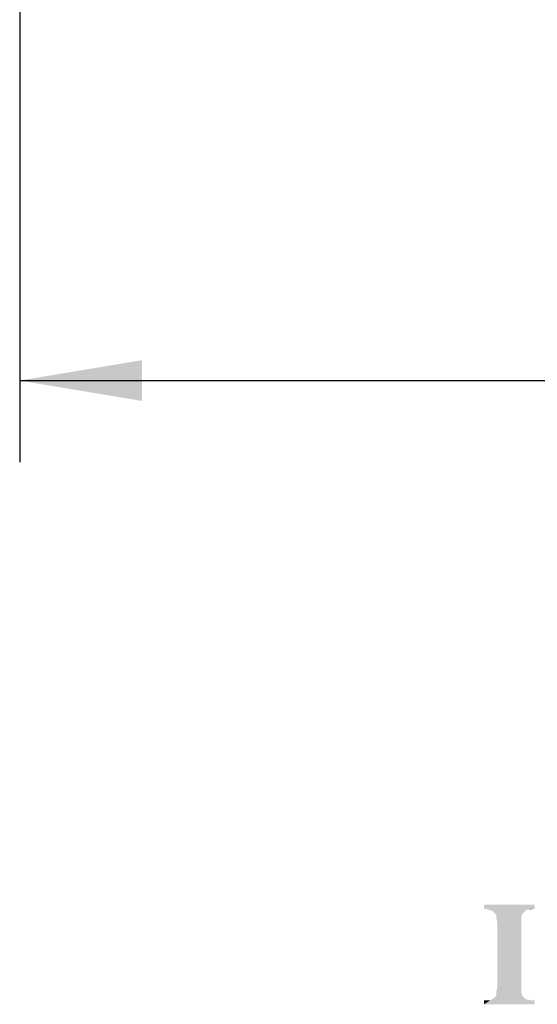
# Model space of a CAD drawing. Units: inches. Extents: x 0 to 425, y 0 to 275.
# Drawn here: x 75 to 85, y 207 to 226 of the extents above; entities that cross this region are included whole.
import ezdxf

# ---------------------------------------------------------------- set-up
doc = ezdxf.new("R2010")
doc.units = ezdxf.units.IN
doc.header["$LTSCALE"] = 23.375
doc.header["$MEASUREMENT"] = 0
doc.layers.get('0').update_dxf_attribs({"linetype": 'CONTINUOUS'})
doc.styles.get("Standard").update_dxf_attribs({"font": 'txt', "width": 0.8})
doc.dimstyles.new('DIMSTYLE_1', dxfattribs={"dimtxt": 1.953125, "dimasz": 2.34375, "dimexe": 0.125, "dimexo": 0.0625, "dimgap": 0.078125, "dimtad": 0, "dimtih": 1, "dimtoh": 1, "dimzin": 4, "dimdsep": 46, "dimtxsty": 'STANDARD', "dimblk": '_FILLED', "dimblk1": '_FILLED', "dimblk2": '_FILLED', "dimcen": 0.09, "dimadec": 3, "dimazin": 1, "dimtfac": 1, "dimtdec": 3, "dimtofl": 0, "dimtmove": 0, "dimatfit": 3, "dimldrblk": '_FILLED', "dimfxl": 1, "dimtolj": 1, "dimtzin": 4, "dimarcsym": 0})

# ---------------------------------------------------------------- blocks, each defined once
blk = doc.blocks.new('_FILLED')
at = {"color": 0, "linetype": 'BYBLOCK'}
blk.add_solid([(0, 0), (-1, 0.1667), (-1, -0.1667)], dxfattribs=at)
blk = doc.blocks.new('*D0')
at = {"color": 2, "linetype": 'CONTINUOUS'}
for p, q in [((104.154, 231.37), (104.154, 217.745)), ((75.492, 228.664), (75.492, 217.745)), ((75.492, 218.721), (86.503, 218.721)), ((104.154, 218.721), (93.144, 218.721)), ((75.492, 217.745), (75.492, 217.159)), ((104.154, 217.745), (104.154, 217.159))]:
    blk.add_line(p, q, dxfattribs=at)
at = {"color": 2, "linetype": 'CONTINUOUS', "xscale": 2.34375, "yscale": 2.34375, "zscale": 2.34375, "rotation": 180}
blk.add_blockref('_FILLED', (75.492, 218.721), dxfattribs=at)
at = {"color": 2, "linetype": 'CONTINUOUS', "xscale": 2.34375, "yscale": 2.34375, "zscale": 2.34375}
blk.add_blockref('_FILLED', (104.154, 218.721), dxfattribs=at)

msp = doc.modelspace()

# ---------------------------------------------------------------- linework, layer by layer
at = {"color": 2, "linetype": 'CONTINUOUS'}
for points in [[(85.352, 208.684), (84.383, 208.61), (84.383, 208.684)], [(84.383, 208.61), (85.352, 208.684), (85.352, 208.61)], [(85.352, 208.61), (84.443, 208.595), (84.383, 208.61)], [(85.218, 208.595), (84.443, 208.595), (85.352, 208.61)], [(85.218, 208.595), (84.502, 208.58), (84.443, 208.595)], [(84.547, 208.565), (84.502, 208.58), (85.218, 208.595)], [(84.547, 208.565), (85.218, 208.595), (85.173, 208.565)], [(85.173, 208.565), (84.577, 208.535), (84.547, 208.565)], [(84.577, 208.535), (85.173, 208.565), (85.143, 208.535)], [(85.218, 208.595), (85.352, 208.61), (85.278, 208.595)], [(85.143, 208.535), (84.607, 208.505), (84.577, 208.535)], [(84.607, 208.505), (85.143, 208.535), (85.114, 208.505)], [(85.114, 208.505), (84.622, 208.461), (84.607, 208.505)], [(84.622, 208.461), (85.114, 208.505), (85.099, 208.461)], [(85.099, 208.461), (84.622, 208.416), (84.622, 208.461)], [(84.622, 208.416), (85.099, 208.461), (85.099, 208.416)], [(85.099, 208.416), (84.636, 208.356), (84.622, 208.416)], [(84.636, 208.356), (85.099, 208.416), (85.099, 208.356)], [(85.099, 208.356), (84.636, 207.089), (84.636, 208.356)], [(84.636, 207.089), (85.099, 208.356), (85.099, 207.089)], [(85.099, 207.089), (84.622, 207.029), (84.636, 207.089)], [(84.622, 207.029), (85.099, 207.089), (85.099, 207.029)], [(85.278, 206.85), (85.352, 206.85), (84.383, 206.776)], [(84.502, 206.85), (85.278, 206.85), (84.383, 206.776)], [(84.443, 206.85), (84.502, 206.85), (84.383, 206.776)], [(84.443, 206.85), (84.383, 206.776), (84.383, 206.85)], [(84.383, 206.776), (85.352, 206.85), (85.352, 206.776)], [(85.173, 206.88), (85.218, 206.865), (84.502, 206.85)], [(85.173, 206.88), (84.502, 206.85), (84.547, 206.88)], [(84.502, 206.85), (85.218, 206.865), (85.278, 206.85)], [(84.547, 206.88), (84.577, 206.895), (85.143, 206.91)], [(84.547, 206.88), (85.143, 206.91), (85.173, 206.88)], [(85.143, 206.91), (84.577, 206.895), (84.607, 206.925)], [(85.114, 206.94), (84.607, 206.925), (84.622, 206.97)], [(84.607, 206.925), (85.114, 206.94), (85.143, 206.91)], [(85.099, 207.029), (85.099, 206.985), (84.622, 206.97)], [(85.099, 207.029), (84.622, 206.97), (84.622, 207.029)], [(84.622, 206.97), (85.099, 206.985), (85.114, 206.94)]]:
    msp.add_solid(points, dxfattribs=at)

# ---------------------------------------------------------------- dimensions: what is measured, and where the dimension line sits
dim = msp.add_linear_dim(base=(75.492, 218.721), p1=(104.154, 231.433), p2=(75.492, 228.726), angle=180, text='726', dimstyle='DIMSTYLE_1', dxfattribs=at)
dim.commit()
dim.dimension.update_dxf_attribs({"geometry": '*D0', "text_midpoint": (87.479, 217.745), "dimtype": 160})

doc.saveas('drawing.dxf')
